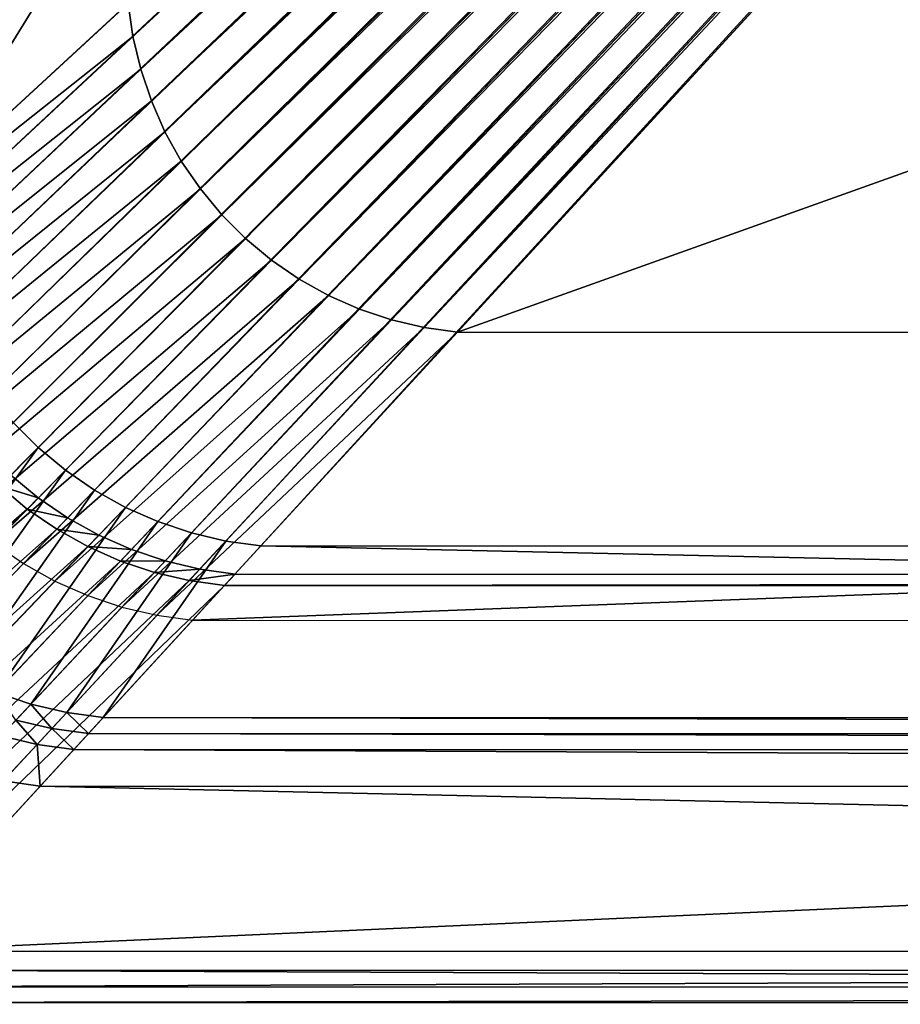
# Model space of a CAD drawing. Extents: x -130 to 129, y -130 to 130.
# Drawn here: x -115 to -90, y -130 to -103 of the extents above; entities that cross this region are included whole.
import ezdxf

# ---------------------------------------------------------------- set-up
doc = ezdxf.new("R2010")
doc.units = 0
doc.header["$MEASUREMENT"] = 0
doc.layers.get('0').update_dxf_attribs({"linetype": 'CONTINUOUS'})

msp = doc.modelspace()

# ---------------------------------------------------------------- linework, layer by layer
for points in [[(-119.541, 108.816, 1.733), (-119.495, -109.67, 1.733), (-111.479, -102.283, 1.733)], [(-117.426, -107.763, 49.925), (-117.472, 107.034, 49.925), (-30.883, 32.501, 49.925)], [(-117.426, -107.763, 49.925), (-30.883, 32.501, 49.925), (-30.87, -28.006, 49.925)], [(-117.29, -108.739, 49.925), (-117.426, -107.763, 49.925), (-30.87, -28.006, 49.925)], [(-117.29, -108.739, 49.925), (-30.87, -28.006, 49.925), (-30.832, -28.281, 49.925)], [(-117.064, -109.699, 49.925), (-117.29, -108.739, 49.925), (-30.832, -28.281, 49.925)], [(-117.064, -109.699, 49.925), (-30.832, -28.281, 49.925), (-30.768, -28.551, 49.925)], [(-116.751, -110.633, 49.925), (-117.064, -109.699, 49.925), (-30.768, -28.551, 49.925)], [(-116.751, -110.633, 49.925), (-30.768, -28.551, 49.925), (-30.68, -28.814, 49.925)], [(-116.353, -111.535, 49.925), (-116.751, -110.633, 49.925), (-30.68, -28.814, 49.925)], [(-116.353, -111.535, 49.925), (-30.68, -28.814, 49.925), (-30.568, -29.068, 49.925)], [(-115.873, -112.396, 49.925), (-116.353, -111.535, 49.925), (-30.568, -29.068, 49.925)], [(-115.873, -112.396, 49.925), (-30.568, -29.068, 49.925), (-30.433, -29.311, 49.925)], [(-115.316, -113.209, 49.925), (-115.873, -112.396, 49.925), (-30.433, -29.311, 49.925)], [(-115.316, -113.209, 49.925), (-30.433, -29.311, 49.925), (-30.276, -29.54, 49.925)], [(-114.686, -113.968, 49.925), (-115.316, -113.209, 49.925), (-30.276, -29.54, 49.925)], [(-114.686, -113.968, 49.925), (-30.276, -29.54, 49.925), (-30.098, -29.754, 49.925)], [(-113.989, -114.665, 49.925), (-114.686, -113.968, 49.925), (-30.098, -29.754, 49.925)], [(-113.989, -114.665, 49.925), (-30.098, -29.754, 49.925), (-29.902, -29.95, 49.925)], [(-113.231, -115.294, 49.925), (-113.989, -114.665, 49.925), (-29.902, -29.95, 49.925)], [(-113.231, -115.294, 49.925), (-29.902, -29.95, 49.925), (-29.688, -30.127, 49.925)], [(-112.418, -115.851, 49.925), (-113.231, -115.294, 49.925), (-29.688, -30.127, 49.925)], [(-112.418, -115.851, 49.925), (-29.688, -30.127, 49.925), (-29.459, -30.284, 49.925)], [(-111.557, -116.331, 49.925), (-112.418, -115.851, 49.925), (-29.459, -30.284, 49.925)], [(-111.557, -116.331, 49.925), (-29.459, -30.284, 49.925), (-29.217, -30.419, 49.925)], [(-110.655, -116.729, 49.925), (-111.557, -116.331, 49.925), (-29.217, -30.419, 49.925)], [(-110.655, -116.729, 49.925), (-29.217, -30.419, 49.925), (-28.963, -30.532, 49.925)], [(-109.72, -117.042, 49.925), (-110.655, -116.729, 49.925), (-28.963, -30.532, 49.925)], [(-109.72, -117.042, 49.925), (-28.963, -30.532, 49.925), (-28.699, -30.62, 49.925)], [(-108.761, -117.268, 49.925), (-109.72, -117.042, 49.925), (-28.699, -30.62, 49.925)], [(-108.761, -117.268, 49.925), (-28.699, -30.62, 49.925), (-28.429, -30.683, 49.925)], [(-107.785, -117.404, 49.925), (-108.761, -117.268, 49.925), (-28.429, -30.683, 49.925)], [(-107.785, -117.404, 49.925), (-28.429, -30.683, 49.925), (-28.154, -30.722, 49.925)], [(106.67, -117.45, 49.925), (-107.785, -117.404, 49.925), (-28.154, -30.722, 49.925)], [(-111.479, -102.283, 1.733), (-111.35, -103.211, 1.733), (-55.727, -51.449, 1.733)], [(-111.35, -103.211, 1.733), (-55.617, -51.918, 1.733), (-55.727, -51.449, 1.733)], [(-111.35, -103.211, 1.733), (-111.135, -104.124, 1.733), (-55.617, -51.918, 1.733)], [(-111.135, -104.124, 1.733), (-55.464, -52.374, 1.733), (-55.617, -51.918, 1.733)], [(-111.135, -104.124, 1.733), (-110.837, -105.012, 1.733), (-55.464, -52.374, 1.733)], [(-110.837, -105.012, 1.733), (-55.27, -52.815, 1.733), (-55.464, -52.374, 1.733)], [(-110.837, -105.012, 1.733), (-110.459, -105.869, 1.733), (-55.27, -52.815, 1.733)], [(-110.459, -105.869, 1.733), (-55.035, -53.236, 1.733), (-55.27, -52.815, 1.733)], [(-110.459, -105.869, 1.733), (-110.003, -106.688, 1.733), (-55.035, -53.236, 1.733)], [(-110.003, -106.688, 1.733), (-54.763, -53.633, 1.733), (-55.035, -53.236, 1.733)], [(-110.003, -106.688, 1.733), (-109.473, -107.461, 1.733), (-54.763, -53.633, 1.733)], [(-109.473, -107.461, 1.733), (-54.456, -54.003, 1.733), (-54.763, -53.633, 1.733)], [(-109.473, -107.461, 1.733), (-108.875, -108.182, 1.733), (-54.456, -54.003, 1.733)], [(-108.875, -108.182, 1.733), (-54.115, -54.344, 1.733), (-54.456, -54.003, 1.733)], [(-108.875, -108.182, 1.733), (-108.212, -108.844, 1.733), (-54.115, -54.344, 1.733)], [(-108.212, -108.844, 1.733), (-53.745, -54.651, 1.733), (-54.115, -54.344, 1.733)], [(-108.212, -108.844, 1.733), (-107.491, -109.443, 1.733), (-53.745, -54.651, 1.733)], [(-107.491, -109.443, 1.733), (-53.347, -54.924, 1.733), (-53.745, -54.651, 1.733)], [(-107.491, -109.443, 1.733), (-106.718, -109.973, 1.733), (-53.347, -54.924, 1.733)], [(-106.718, -109.973, 1.733), (-52.927, -55.158, 1.733), (-53.347, -54.924, 1.733)], [(-106.718, -109.973, 1.733), (-105.9, -110.428, 1.733), (-52.927, -55.158, 1.733)], [(-105.9, -110.428, 1.733), (-52.486, -55.352, 1.733), (-52.927, -55.158, 1.733)], [(-105.9, -110.428, 1.733), (-105.042, -110.807, 1.733), (-52.486, -55.352, 1.733)], [(-105.042, -110.807, 1.733), (-52.03, -55.505, 1.733), (-52.486, -55.352, 1.733)], [(-105.042, -110.807, 1.733), (-104.154, -111.105, 1.733), (-52.03, -55.505, 1.733)], [(-104.154, -111.105, 1.733), (-51.561, -55.616, 1.733), (-52.03, -55.505, 1.733)], [(-104.154, -111.105, 1.733), (-103.242, -111.319, 1.733), (-51.561, -55.616, 1.733)], [(-103.242, -111.319, 1.733), (-51.084, -55.682, 1.733), (-51.561, -55.616, 1.733)], [(-103.242, -111.319, 1.733), (-102.314, -111.449, 1.733), (-51.084, -55.682, 1.733)], [(-102.314, -111.449, 1.733), (53.684, -55.704, 1.733), (-51.084, -55.682, 1.733)], [(-102.314, -111.449, 1.733), (101.558, -111.492, 1.733), (53.684, -55.704, 1.733)], [(-119.495, -109.67, 1.733), (-111.35, -103.211, 1.733), (-111.479, -102.283, 1.733)], [(-119.495, -109.67, 1.733), (-119.357, -110.663, 1.733), (-111.35, -103.211, 1.733)], [(-119.357, -110.663, 1.733), (-111.135, -104.124, 1.733), (-111.35, -103.211, 1.733)], [(-119.357, -110.663, 1.733), (-119.127, -111.638, 1.733), (-111.135, -104.124, 1.733)], [(-119.127, -111.638, 1.733), (-110.837, -105.012, 1.733), (-111.135, -104.124, 1.733)], [(-119.127, -111.638, 1.733), (-118.808, -112.589, 1.733), (-110.837, -105.012, 1.733)], [(-118.808, -112.589, 1.733), (-110.459, -105.869, 1.733), (-110.837, -105.012, 1.733)], [(-118.808, -112.589, 1.733), (-118.403, -113.506, 1.733), (-110.459, -105.869, 1.733)], [(-118.403, -113.506, 1.733), (-110.003, -106.688, 1.733), (-110.459, -105.869, 1.733)], [(-118.403, -113.506, 1.733), (-117.915, -114.382, 1.733), (-110.003, -106.688, 1.733)], [(-117.915, -114.382, 1.733), (-109.473, -107.461, 1.733), (-110.003, -106.688, 1.733)], [(-117.915, -114.382, 1.733), (-117.349, -115.209, 1.733), (-109.473, -107.461, 1.733)], [(-117.349, -115.209, 1.733), (-108.875, -108.182, 1.733), (-109.473, -107.461, 1.733)], [(-117.349, -115.209, 1.733), (-116.708, -115.981, 1.733), (-108.875, -108.182, 1.733)], [(-116.708, -115.981, 1.733), (-108.212, -108.844, 1.733), (-108.875, -108.182, 1.733)], [(-116.708, -115.981, 1.733), (-115.999, -116.69, 1.733), (-108.212, -108.844, 1.733)], [(-115.999, -116.69, 1.733), (-107.491, -109.443, 1.733), (-108.212, -108.844, 1.733)], [(-115.999, -116.69, 1.733), (-115.228, -117.33, 1.733), (-107.491, -109.443, 1.733)], [(-115.228, -117.33, 1.733), (-106.718, -109.973, 1.733), (-107.491, -109.443, 1.733)], [(-115.228, -117.33, 1.733), (-114.401, -117.897, 1.733), (-106.718, -109.973, 1.733)], [(-114.401, -117.897, 1.733), (-105.9, -110.428, 1.733), (-106.718, -109.973, 1.733)], [(-114.401, -117.897, 1.733), (-113.525, -118.385, 1.733), (-105.9, -110.428, 1.733)], [(-113.525, -118.385, 1.733), (-105.042, -110.807, 1.733), (-105.9, -110.428, 1.733)], [(-113.525, -118.385, 1.733), (-112.608, -118.79, 1.733), (-105.042, -110.807, 1.733)], [(-112.608, -118.79, 1.733), (-104.154, -111.105, 1.733), (-105.042, -110.807, 1.733)], [(-112.608, -118.79, 1.733), (-111.657, -119.108, 1.733), (-104.154, -111.105, 1.733)], [(-111.657, -119.108, 1.733), (-103.242, -111.319, 1.733), (-104.154, -111.105, 1.733)], [(-111.657, -119.108, 1.733), (-110.681, -119.338, 1.733), (-103.242, -111.319, 1.733)], [(-110.681, -119.338, 1.733), (-102.314, -111.449, 1.733), (-103.242, -111.319, 1.733)], [(-110.681, -119.338, 1.733), (-109.688, -119.476, 1.733), (-102.314, -111.449, 1.733)], [(-109.688, -119.476, 1.733), (101.558, -111.492, 1.733), (-102.314, -111.449, 1.733)], [(-109.688, -119.476, 1.733), (108.449, -119.523, 1.733), (101.558, -111.492, 1.733)], [(-118.628, -119.338, 49.925), (-114.686, -113.968, 49.925), (-113.989, -114.665, 49.925)], [(-117.84, -119.993, 49.925), (-118.628, -119.338, 49.925), (-113.989, -114.665, 49.925)], [(-117.84, -119.993, 49.925), (-113.989, -114.665, 49.925), (-113.231, -115.294, 49.925)], [(-116.994, -120.572, 49.925), (-117.84, -119.993, 49.925), (-113.231, -115.294, 49.925)], [(-116.994, -120.572, 49.925), (-113.231, -115.294, 49.925), (-112.418, -115.851, 49.925)], [(-115.058, -115.741, -0.075), (-113.987, -116.065, -0.075), (-114.75, -115.431, -0.075)], [(-114.75, -115.431, -0.075), (-113.987, -116.065, -0.075), (-113.987, -116.065, 0.527)], [(-114.75, -115.431, -0.075), (-113.987, -116.065, 0.527), (-114.75, -115.431, 0.527)], [(-114.75, -115.431, 0.527), (-113.987, -116.065, 0.527), (-113.987, -116.065, 1.332)], [(-114.75, -115.431, 0.527), (-113.987, -116.065, 1.332), (-114.75, -115.431, 1.332)], [(-114.75, -115.431, 1.332), (-113.987, -116.065, 1.332), (-113.987, -116.065, 6.082)], [(-114.75, -115.431, 1.332), (-113.987, -116.065, 6.082), (-114.75, -115.431, 6.082)], [(-124.94, -125.697, -0.075), (-114.293, -116.377, -0.075), (-115.058, -115.741, -0.075)], [(-116.099, -121.07, 49.925), (-116.994, -120.572, 49.925), (-112.418, -115.851, 49.925)], [(-116.099, -121.07, 49.925), (-112.418, -115.851, 49.925), (-111.557, -116.331, 49.925)], [(-115.058, -115.741, -0.075), (-114.293, -116.377, -0.075), (-113.987, -116.065, -0.075)], [(-114.293, -116.377, -0.075), (-113.169, -116.626, -0.075), (-113.987, -116.065, -0.075)], [(-113.987, -116.065, -0.075), (-113.169, -116.626, -0.075), (-113.169, -116.626, 0.527)], [(-113.987, -116.065, -0.075), (-113.169, -116.626, 0.527), (-113.987, -116.065, 0.527)], [(-113.987, -116.065, 0.527), (-113.169, -116.626, 0.527), (-113.169, -116.626, 1.332)], [(-113.987, -116.065, 0.527), (-113.169, -116.626, 1.332), (-113.987, -116.065, 1.332)], [(-113.987, -116.065, 1.332), (-113.169, -116.626, 1.332), (-113.169, -116.626, 6.082)], [(-113.987, -116.065, 1.332), (-113.169, -116.626, 6.082), (-113.987, -116.065, 6.082)], [(-124.94, -125.697, -0.075), (-124.111, -126.386, -0.075), (-114.293, -116.377, -0.075)], [(-124.111, -126.386, -0.075), (-113.472, -116.939, -0.075), (-114.293, -116.377, -0.075)], [(-115.161, -121.484, 49.925), (-116.099, -121.07, 49.925), (-111.557, -116.331, 49.925)], [(-115.161, -121.484, 49.925), (-111.557, -116.331, 49.925), (-110.655, -116.729, 49.925)], [(-114.293, -116.377, -0.075), (-113.472, -116.939, -0.075), (-113.169, -116.626, -0.075)], [(-114.19, -121.81, 49.925), (-115.161, -121.484, 49.925), (-110.655, -116.729, 49.925)], [(-114.19, -121.81, 49.925), (-110.655, -116.729, 49.925), (-109.72, -117.042, 49.925)], [(-113.472, -116.939, -0.075), (-112.302, -117.108, -0.075), (-113.169, -116.626, -0.075)], [(-113.169, -116.626, -0.075), (-112.302, -117.108, -0.075), (-112.302, -117.108, 0.527)], [(-113.169, -116.626, -0.075), (-112.302, -117.108, 0.527), (-113.169, -116.626, 0.527)], [(-113.169, -116.626, 0.527), (-112.302, -117.108, 0.527), (-112.302, -117.108, 1.332)], [(-113.169, -116.626, 0.527), (-112.302, -117.108, 1.332), (-113.169, -116.626, 1.332)], [(-113.169, -116.626, 1.332), (-112.302, -117.108, 1.332), (-112.302, -117.108, 6.082)], [(-113.169, -116.626, 1.332), (-112.302, -117.108, 6.082), (-113.169, -116.626, 6.082)], [(-124.111, -126.386, -0.075), (-123.222, -126.995, -0.075), (-113.472, -116.939, -0.075)], [(-123.222, -126.995, -0.075), (-112.603, -117.423, -0.075), (-113.472, -116.939, -0.075)], [(-113.192, -122.044, 49.925), (-114.19, -121.81, 49.925), (-109.72, -117.042, 49.925)], [(-113.472, -116.939, -0.075), (-112.603, -117.423, -0.075), (-112.302, -117.108, -0.075)], [(-113.192, -122.044, 49.925), (-109.72, -117.042, 49.925), (-108.761, -117.268, 49.925)], [(-112.177, -122.186, 49.925), (-113.192, -122.044, 49.925), (-108.761, -117.268, 49.925)], [(-112.603, -117.423, -0.075), (-111.394, -117.509, -0.075), (-112.302, -117.108, -0.075)], [(-112.302, -117.108, -0.075), (-111.394, -117.509, -0.075), (-111.394, -117.509, 0.527)], [(-112.302, -117.108, -0.075), (-111.394, -117.509, 0.527), (-112.302, -117.108, 0.527)], [(-112.302, -117.108, 0.527), (-111.394, -117.509, 0.527), (-111.394, -117.509, 1.332)], [(-112.302, -117.108, 0.527), (-111.394, -117.509, 1.332), (-112.302, -117.108, 1.332)], [(-112.302, -117.108, 1.332), (-111.394, -117.509, 1.332), (-111.394, -117.509, 6.082)], [(-112.302, -117.108, 1.332), (-111.394, -117.509, 6.082), (-112.302, -117.108, 6.082)], [(-112.177, -122.186, 49.925), (-108.761, -117.268, 49.925), (-107.785, -117.404, 49.925)], [(-123.222, -126.995, -0.075), (-122.28, -127.519, -0.075), (-112.603, -117.423, -0.075)], [(-122.28, -127.519, -0.075), (-111.693, -117.825, -0.075), (-112.603, -117.423, -0.075)], [(-112.603, -117.423, -0.075), (-111.693, -117.825, -0.075), (-111.394, -117.509, -0.075)], [(110.775, -122.233, 49.925), (-112.177, -122.186, 49.925), (-107.785, -117.404, 49.925)], [(-111.693, -117.825, -0.075), (-110.454, -117.824, -0.075), (-111.394, -117.509, -0.075)], [(-111.394, -117.509, -0.075), (-110.454, -117.824, -0.075), (-110.454, -117.824, 0.527)], [(-111.394, -117.509, -0.075), (-110.454, -117.824, 0.527), (-111.394, -117.509, 0.527)], [(-111.394, -117.509, 0.527), (-110.454, -117.824, 0.527), (-110.454, -117.824, 1.332)], [(-111.394, -117.509, 0.527), (-110.454, -117.824, 1.332), (-111.394, -117.509, 1.332)], [(-111.394, -117.509, 1.332), (-110.454, -117.824, 1.332), (-110.454, -117.824, 6.082)], [(-111.394, -117.509, 1.332), (-110.454, -117.824, 6.082), (-111.394, -117.509, 6.082)], [(110.775, -122.233, 49.925), (-107.785, -117.404, 49.925), (106.67, -117.45, 49.925)], [(-122.28, -127.519, -0.075), (-121.294, -127.955, -0.075), (-111.693, -117.825, -0.075)], [(-121.294, -127.955, -0.075), (-110.75, -118.141, -0.075), (-111.693, -117.825, -0.075)], [(-111.693, -117.825, -0.075), (-110.75, -118.141, -0.075), (-110.454, -117.824, -0.075)], [(-110.75, -118.141, -0.075), (-109.488, -118.052, -0.075), (-110.454, -117.824, -0.075)], [(-110.454, -117.824, -0.075), (-109.488, -118.052, -0.075), (-109.488, -118.052, 0.527)], [(-110.454, -117.824, -0.075), (-109.488, -118.052, 0.527), (-110.454, -117.824, 0.527)], [(-110.454, -117.824, 0.527), (-109.488, -118.052, 0.527), (-109.488, -118.052, 1.332)], [(-110.454, -117.824, 0.527), (-109.488, -118.052, 1.332), (-110.454, -117.824, 1.332)], [(-110.454, -117.824, 1.332), (-109.488, -118.052, 1.332), (-109.488, -118.052, 6.082)], [(-110.454, -117.824, 1.332), (-109.488, -118.052, 6.082), (-110.454, -117.824, 6.082)], [(-121.294, -127.955, -0.075), (-120.272, -128.297, -0.075), (-110.75, -118.141, -0.075)], [(-120.272, -128.297, -0.075), (-109.782, -118.369, -0.075), (-110.75, -118.141, -0.075)], [(-110.75, -118.141, -0.075), (-109.782, -118.369, -0.075), (-109.488, -118.052, -0.075)], [(-109.782, -118.369, -0.075), (-108.505, -118.189, -0.075), (-109.488, -118.052, -0.075)], [(-109.782, -118.369, -0.075), (-108.797, -118.506, -0.075), (-108.505, -118.189, -0.075)], [(-109.488, -118.052, -0.075), (-108.505, -118.189, -0.075), (-108.505, -118.189, 0.527)], [(-109.488, -118.052, -0.075), (-108.505, -118.189, 0.527), (-109.488, -118.052, 0.527)], [(-109.488, -118.052, 0.527), (-108.505, -118.189, 0.527), (-108.505, -118.189, 1.332)], [(-109.488, -118.052, 0.527), (-108.505, -118.189, 1.332), (-109.488, -118.052, 1.332)], [(-109.488, -118.052, 1.332), (-108.505, -118.189, 1.332), (-108.505, -118.189, 6.082)], [(-109.488, -118.052, 1.332), (-108.505, -118.189, 6.082), (-109.488, -118.052, 6.082)], [(-108.797, -118.506, -0.075), (107.344, -118.234, -0.075), (-108.505, -118.189, -0.075)], [(-108.505, -118.189, -0.075), (107.344, -118.234, -0.075), (107.344, -118.234, 0.527)], [(-108.505, -118.189, -0.075), (107.344, -118.234, 0.527), (-108.505, -118.189, 0.527)], [(-108.505, -118.189, 0.527), (107.344, -118.234, 0.527), (107.344, -118.234, 1.332)], [(-108.505, -118.189, 0.527), (107.344, -118.234, 1.332), (-108.505, -118.189, 1.332)], [(-108.505, -118.189, 1.332), (107.344, -118.234, 1.332), (107.344, -118.234, 6.082)], [(-108.505, -118.189, 1.332), (107.344, -118.234, 6.082), (-108.505, -118.189, 6.082)], [(-120.272, -128.297, -0.075), (-119.222, -128.544, -0.075), (-109.782, -118.369, -0.075)], [(-119.222, -128.544, -0.075), (-108.797, -118.506, -0.075), (-109.782, -118.369, -0.075)], [(-108.797, -118.506, -0.075), (107.616, -118.552, -0.075), (107.344, -118.234, -0.075)], [(-119.222, -128.544, -0.075), (-118.155, -128.693, -0.075), (-108.797, -118.506, -0.075)], [(-118.155, -128.693, -0.075), (107.616, -118.552, -0.075), (-108.797, -118.506, -0.075)], [(-118.155, -128.693, -0.075), (116.361, -128.743, -0.075), (107.616, -118.552, -0.075)], [(-114.608, -122.256, 49.925), (-115.161, -121.484, 49.925), (-114.19, -121.81, 49.925)], [(-113.607, -122.491, 49.925), (-114.608, -122.256, 49.925), (-114.19, -121.81, 49.925)], [(-113.607, -122.491, 49.925), (-114.19, -121.81, 49.925), (-113.192, -122.044, 49.925)], [(-114.019, -122.935, 49.925), (-115.023, -122.699, 49.925), (-114.608, -122.256, 49.925)], [(-114.019, -122.935, 49.925), (-114.608, -122.256, 49.925), (-113.607, -122.491, 49.925)], [(-112.588, -122.633, 49.925), (-113.607, -122.491, 49.925), (-113.192, -122.044, 49.925)], [(-112.588, -122.633, 49.925), (-113.192, -122.044, 49.925), (-112.177, -122.186, 49.925)], [(111.159, -122.681, 49.925), (-112.588, -122.633, 49.925), (-112.177, -122.186, 49.925)], [(111.159, -122.681, 49.925), (-112.177, -122.186, 49.925), (110.775, -122.233, 49.925)], [(-112.997, -123.078, 49.925), (-114.019, -122.935, 49.925), (-113.607, -122.491, 49.925)], [(-112.997, -123.078, 49.925), (-113.607, -122.491, 49.925), (-112.588, -122.633, 49.925)], [(-114.961, -123.951, 24.836), (-115.023, -122.699, 24.836), (-114.019, -122.935, 24.836)], [(-114.019, -122.935, 49.253), (-115.023, -122.699, 49.253), (-115.023, -122.699, 49.925)], [(-114.019, -122.935, 49.253), (-115.023, -122.699, 49.925), (-114.019, -122.935, 49.925)], [(-114.019, -122.935, 26.018), (-115.023, -122.699, 26.018), (-115.023, -122.699, 49.253)], [(-114.019, -122.935, 26.018), (-115.023, -122.699, 49.253), (-114.019, -122.935, 49.253)], [(-114.019, -122.935, 24.836), (-115.023, -122.699, 24.836), (-115.023, -122.699, 26.018)], [(-114.019, -122.935, 24.836), (-115.023, -122.699, 26.018), (-114.019, -122.935, 26.018)], [(111.541, -123.125, 49.925), (-112.997, -123.078, 49.925), (-112.588, -122.633, 49.925)], [(111.541, -123.125, 49.925), (-112.588, -122.633, 49.925), (111.159, -122.681, 49.925)], [(-113.931, -124.094, 24.836), (-114.961, -123.951, 24.836), (-114.019, -122.935, 24.836)], [(-113.931, -124.094, 24.836), (-114.019, -122.935, 24.836), (-112.997, -123.078, 24.836)], [(-112.997, -123.078, 49.253), (-114.019, -122.935, 49.253), (-114.019, -122.935, 49.925)], [(-112.997, -123.078, 49.253), (-114.019, -122.935, 49.925), (-112.997, -123.078, 49.925)], [(-112.997, -123.078, 26.018), (-114.019, -122.935, 26.018), (-114.019, -122.935, 49.253)], [(-112.997, -123.078, 26.018), (-114.019, -122.935, 49.253), (-112.997, -123.078, 49.253)], [(-112.997, -123.078, 24.836), (-114.019, -122.935, 24.836), (-114.019, -122.935, 26.018)], [(-112.997, -123.078, 24.836), (-114.019, -122.935, 26.018), (-112.997, -123.078, 26.018)], [(112.413, -124.143, 24.836), (-113.931, -124.094, 24.836), (-112.997, -123.078, 24.836)], [(112.413, -124.143, 24.836), (-112.997, -123.078, 24.836), (111.541, -123.125, 24.836)], [(111.541, -123.125, 49.253), (-112.997, -123.078, 49.253), (-112.997, -123.078, 49.925)], [(111.541, -123.125, 49.253), (-112.997, -123.078, 49.925), (111.541, -123.125, 49.925)], [(111.541, -123.125, 26.018), (-112.997, -123.078, 26.018), (-112.997, -123.078, 49.253)], [(111.541, -123.125, 26.018), (-112.997, -123.078, 49.253), (111.541, -123.125, 49.253)], [(111.541, -123.125, 24.836), (-112.997, -123.078, 24.836), (-112.997, -123.078, 26.018)], [(111.541, -123.125, 24.836), (-112.997, -123.078, 26.018), (111.541, -123.125, 26.018)], [(-118.637, -129.218, 24.836), (-114.961, -123.951, 24.836), (-113.931, -124.094, 24.836)], [(116.812, -129.268, 24.836), (-118.637, -129.218, 24.836), (-113.931, -124.094, 24.836)], [(116.812, -129.268, 24.836), (-113.931, -124.094, 24.836), (112.413, -124.143, 24.836)], [(-119.063, -129.682, -0.075), (116.361, -128.743, -0.075), (-118.155, -128.693, -0.075)], [(-119.063, -129.682, -0.075), (117.21, -129.732, -0.075), (116.361, -128.743, -0.075)], [(117.588, -130.172, 24.836), (-119.468, -130.122, 24.836), (-118.637, -129.218, 24.836)], [(117.588, -130.172, 24.836), (-118.637, -129.218, 24.836), (116.812, -129.268, 24.836)], [(117.21, -129.732, 16.601), (-119.063, -129.682, 16.601), (-119.468, -130.122, 16.661)], [(117.21, -129.732, -0.075), (-119.063, -129.682, -0.075), (-119.063, -129.682, 0.378)], [(117.21, -129.732, -0.075), (-119.063, -129.682, 0.378), (117.21, -129.732, 0.378)], [(117.21, -129.732, 8.26), (-119.063, -129.682, 8.26), (-119.063, -129.682, 8.526)], [(117.21, -129.732, 8.26), (-119.063, -129.682, 8.526), (117.21, -129.732, 8.526)], [(117.21, -129.732, 16.447), (-119.063, -129.682, 16.447), (-119.063, -129.682, 16.601)], [(117.21, -129.732, 16.447), (-119.063, -129.682, 16.601), (117.21, -129.732, 16.601)], [(117.21, -129.732, 0.567), (-119.063, -129.682, 0.567), (-119.063, -129.682, 8.26)], [(117.21, -129.732, 0.567), (-119.063, -129.682, 8.26), (117.21, -129.732, 8.26)], [(117.21, -129.732, 0.378), (-119.063, -129.682, 0.378), (-119.063, -129.682, 0.567)], [(117.21, -129.732, 0.378), (-119.063, -129.682, 0.567), (117.21, -129.732, 0.567)], [(117.21, -129.732, 8.526), (-119.063, -129.682, 8.526), (-119.063, -129.682, 16.447)], [(117.21, -129.732, 8.526), (-119.063, -129.682, 16.447), (117.21, -129.732, 16.447)], [(117.21, -129.732, 16.601), (-119.468, -130.122, 16.661), (117.588, -130.172, 16.661)], [(117.588, -130.172, 16.935), (-119.468, -130.122, 16.935), (-119.468, -130.122, 24.836)], [(117.588, -130.172, 16.935), (-119.468, -130.122, 24.836), (117.588, -130.172, 24.836)], [(117.588, -130.172, 16.661), (-119.468, -130.122, 16.661), (-119.468, -130.122, 16.935)], [(117.588, -130.172, 16.661), (-119.468, -130.122, 16.935), (117.588, -130.172, 16.935)]]:
    msp.add_3dface(points)

doc.saveas('drawing.dxf')
